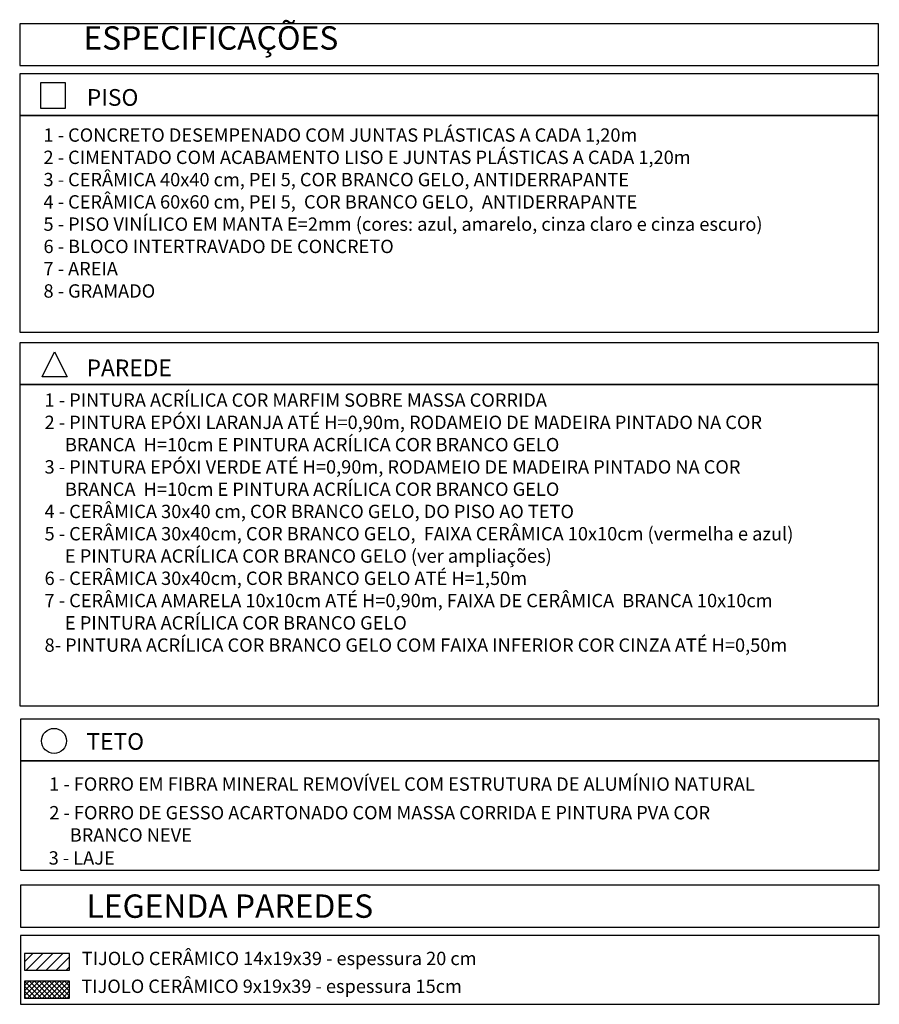
# Model space of a CAD drawing. Units: millimetres. Extents: x 2158 to 2284, y 1298 to 1385.
# Drawn here: x 2210 to 2217, y 1299 to 1308 of the extents above; entities that cross this region are included whole.
import ezdxf

# ---------------------------------------------------------------- set-up
doc = ezdxf.new("R2010")
doc.units = ezdxf.units.MM
doc.layers.add('ARQ-SMB-1_100', color=1, linetype='Continuous')
doc.layers.add('ARQ-TXT-1_100', color=2, linetype='Continuous')
doc.styles.add('ESC-50-A20', font='arial.ttf', dxfattribs={"height": 0.1})

msp = doc.modelspace()

# ---------------------------------------------------------------- hatches: boundary and pattern name
h = msp.add_hatch()
h.set_pattern_fill('ANSI31', color=75, scale=0.02)
h.set_pattern_definition([(45, (0.23975, 1.09953), (-0.0449012806, 0.0449012806), [])])
h.paths.add_polyline_path([(2210.1758, 1299.5093), (2210.1758, 1299.6593), (2209.7725, 1299.6593), (2209.7725, 1299.5093)])
h = msp.add_hatch()
h.set_pattern_fill('ANSI37', color=45, scale=0.01)
h.set_pattern_definition([(45, (0.246232, 0.484924), (-0.0224506403, 0.0224506403), []), (135, (0.246232, 0.484924), (-0.0224506403, -0.0224506403), [])])
h.paths.add_polyline_path([(2209.7725, 1299.409), (2209.7725, 1299.259), (2210.1758, 1299.259), (2210.1758, 1299.409)])

# ---------------------------------------------------------------- linework, layer by layer
at = {"layer": 'ARQ-SMB-1_100', "color": 1}
for points in [[(2209.7289, 1308.0087), (2209.7289, 1307.6337), (2217.4445, 1307.6337), (2217.4445, 1308.0087)], [(2209.7289, 1307.5587), (2209.7289, 1307.1837), (2217.4445, 1307.1837), (2217.4445, 1307.5587)], [(2209.7289, 1307.1837), (2209.7289, 1305.2383), (2217.4445, 1305.2383), (2217.4445, 1307.1837)], [(2209.7289, 1305.1436), (2209.7289, 1304.7686), (2217.4445, 1304.7686), (2217.4445, 1305.1436)], [(2209.7289, 1304.7686), (2209.7289, 1301.8826), (2217.4445, 1301.8826), (2217.4445, 1304.7686)], [(2209.7354, 1301.7626), (2209.7354, 1301.3876), (2217.451, 1301.3876), (2217.451, 1301.7626)], [(2209.7354, 1301.3876), (2209.7354, 1300.4062), (2217.451, 1300.4062), (2217.451, 1301.3876)], [(2209.7354, 1300.2716), (2209.7354, 1299.8966), (2217.451, 1299.8966), (2217.451, 1300.2716)], [(2209.7354, 1299.8216), (2209.7354, 1299.2024), (2217.451, 1299.2024), (2217.451, 1299.8216)]]:
    msp.add_lwpolyline(points, close=True, dxfattribs=at)
at = {"layer": 'ARQ-SMB-1_100'}
msp.add_lwpolyline([(2209.9148, 1307.2516), (2210.1398, 1307.2516), (2210.1398, 1307.4766), (2209.9148, 1307.4766)], close=True, dxfattribs=at)
msp.add_lwpolyline([(2210.0429, 1305.0615), (2210.1554, 1304.8365), (2209.9304, 1304.8365), (2210.0429, 1305.0615)], dxfattribs=at)
msp.add_circle((2210.0374, 1301.5681), 0.1125, dxfattribs=at)
at = {"layer": 'ARQ-TXT-1_100'}
for points in [[(2209.7725, 1299.5093), (2210.1758, 1299.5093), (2210.1758, 1299.6593), (2209.7725, 1299.6593)], [(2209.7725, 1299.259), (2210.1758, 1299.259), (2210.1758, 1299.409), (2209.7725, 1299.409)]]:
    msp.add_lwpolyline(points, close=True, dxfattribs=at)

# ---------------------------------------------------------------- texts
at = {"layer": 'ARQ-TXT-1_100', "color": 3, "char_height": 0.21, "attachment_point": 1, "style": 'ESC-50-A20'}
for s, width, insert in [('ESPECIFICAÇÕES', 0.5383, (2210.3013, 1307.9858)), ('LEGENDA PAREDES', 7.017936, (2210.3287, 1300.1892))]:
    msp.add_mtext_dynamic_manual_height_columns(s, width=width, gutter_width=0.5, heights=[0], dxfattribs=dict(at, insert=insert))
at = {"layer": 'ARQ-TXT-1_100', "attachment_point": 1, "style": 'ESC-50-A20'}
for s, width, insert, char_height in [('PISO', 0.5383, (2210.3319, 1307.4216), 0.15), ('1 - CONCRETO DESEMPENADO COM JUNTAS PLÁSTICAS A CADA 1,20m\\P2 - CIMENTADO COM ACABAMENTO LISO E JUNTAS PLÁSTICAS A CADA 1,20m\\P3 - CERÂMICA 40x40 cm, PEI 5, COR BRANCO GELO, ANTIDERRAPANTE\\P4 - CERÂMICA 60x60 cm, PEI 5,  COR BRANCO GELO,  ANTIDERRAPANTE\\P5 - PISO VINÍLICO EM MANTA E=2mm (cores: azul, amarelo, cinza claro e cinza escuro)\\P6 - BLOCO INTERTRAVADO DE CONCRETO\\P7 - AREIA\\P8 - GRAMADO', 8.352829, (2209.9426, 1307.0689), 0.12), ('PAREDE', 0.5383, (2210.3297, 1304.9933), 0.15), ('1 - PINTURA ACRÍLICA COR MARFIM SOBRE MASSA CORRIDA\\P2 - PINTURA EPÓXI LARANJA ATÉ H=0,90m, RODAMEIO DE MADEIRA PINTADO NA COR \\P     BRANCA  H=10cm E PINTURA ACRÍLICA COR BRANCO GELO\\P3 - PINTURA EPÓXI VERDE ATÉ H=0,90m, RODAMEIO DE MADEIRA PINTADO NA COR \\P     BRANCA  H=10cm E PINTURA ACRÍLICA COR BRANCO GELO\\P4 - CERÂMICA 30x40 cm, COR BRANCO GELO, DO PISO AO TETO\\P5 - CERÂMICA 30x40cm, COR BRANCO GELO,  FAIXA CERÂMICA 10x10cm (vermelha e azul)\\P     E PINTURA ACRÍLICA COR BRANCO GELO (ver ampliações)\\P6 - CERÂMICA 30x40cm, COR BRANCO GELO ATÉ H=1,50m\\P7 - CERÂMICA AMARELA 10x10cm ATÉ H=0,90m, FAIXA DE CERÂMICA  BRANCA 10x10cm\\P     E PINTURA ACRÍLICA COR BRANCO GELO\\P8- PINTURA ACRÍLICA COR BRANCO GELO COM FAIXA INFERIOR COR CINZA ATÉ H=0,50m', 9.083679, (2209.9523, 1304.6887), 0.12), ('TETO', 0.5383, (2210.3287, 1301.6381), 0.15), ('1 - FORRO EM FIBRA MINERAL REMOVÍVEL COM ESTRUTURA DE ALUMÍNIO NATURAL', 9.083679, (2209.9935, 1301.2403), 0.12), ('2 - FORRO DE GESSO ACARTONADO COM MASSA CORRIDA E PINTURA PVA COR \\P     BRANCO NEVE', 9.083679, (2209.9952, 1300.983), 0.12), ('3 - LAJE ', 94.850429, (2209.9892, 1300.577), 0.12), ('TIJOLO CERÂMICO 14x19x39 - espessura 20 cm ', 9.083679, (2210.2866, 1299.6744), 0.12), ('TIJOLO CERÂMICO 9x19x39 - espessura 15cm', 94.850429, (2210.2823, 1299.4245), 0.12)]:
    msp.add_mtext_dynamic_manual_height_columns(s, width=width, gutter_width=0.5, heights=[0], dxfattribs=dict(at, insert=insert, char_height=char_height))

doc.saveas('drawing.dxf')
